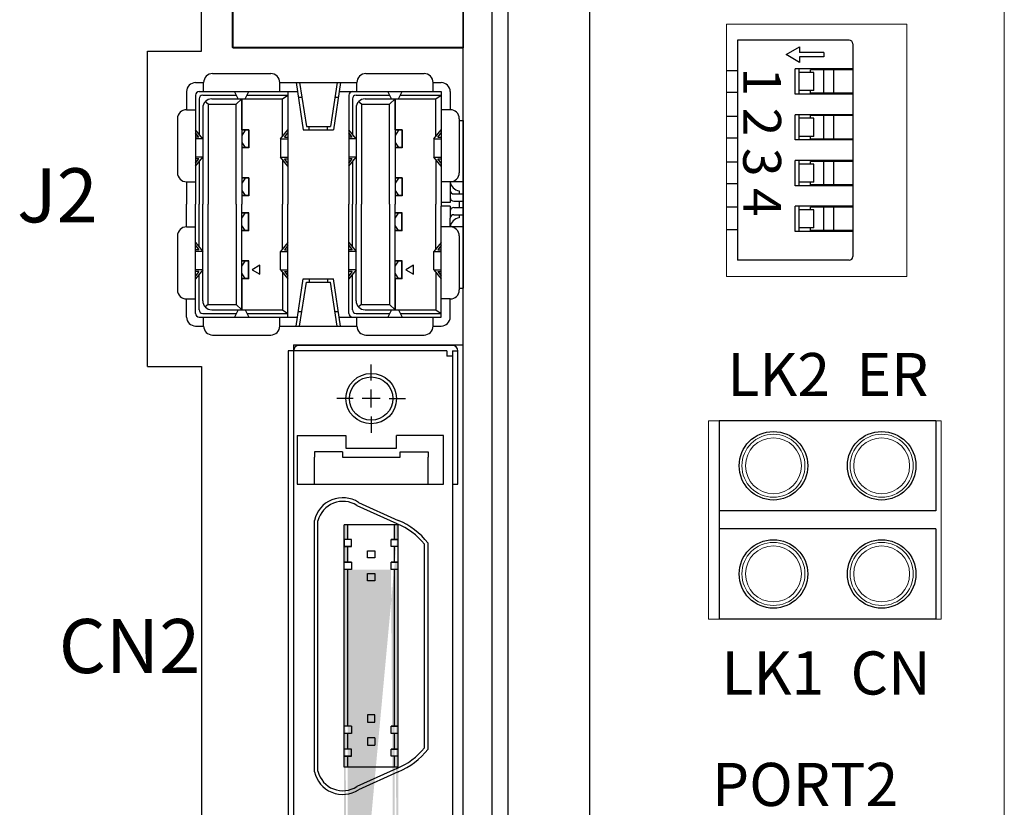
# Model space of a CAD drawing. Extents: x 6871 to 7521, y -129 to 403.
# Drawn here: x 6969 to 7024, y 257 to 301 of the extents above; entities that cross this region are included whole.
import ezdxf
from ezdxf.enums import TextEntityAlignment as Align

# ---------------------------------------------------------------- set-up
doc = ezdxf.new("R2010")
doc.units = 0
doc.header["$MEASUREMENT"] = 0
doc.layers.get('0').update_dxf_attribs({"linetype": 'CONTINUOUS'})
doc.styles.add('MSｺﾞｼｯｸ', font='MS Gothic.ttf')
doc.styles.get("Standard").update_dxf_attribs({"font": 'MS Gothic.ttf'})

msp = doc.modelspace()

# ---------------------------------------------------------------- hatches: boundary and pattern name
h = msp.add_hatch(color=256)
h.paths.add_polyline_path([(6986.912, 271.836), (6986.912, 270.966), (6987.112, 270.966), (6987.112, 271.836)], flags=17)
h.paths.add_polyline_path([(6986.912, 273.046), (6986.912, 272.236), (6987.112, 272.236), (6987.112, 273.046)], flags=16)
h.paths.add_polyline_path([(6989.712, 273.046), (6989.712, 272.236), (6989.912, 272.236), (6989.912, 273.046)], flags=17)
h.paths.add_polyline_path([(6989.712, 271.836), (6989.712, 270.966), (6989.912, 270.966), (6989.912, 271.836)], flags=17)
edge = h.paths.add_edge_path()
edge.add_line((6986.912, 240.546), (6986.912, 273.046))
edge.add_line((6987.112, 242.826), (6987.112, 270.566))
edge.add_line((6987.312, 270.566), (6986.912, 270.566))
edge.add_line((6989.912, 270.566), (6989.512, 270.566))
edge.add_line((6989.712, 242.826), (6989.712, 270.566))
edge.add_line((6989.912, 240.546), (6989.912, 273.046))
h = msp.add_hatch(color=256)
h.paths.add_polyline_path([(6989.912, 270.566), (6989.712, 270.566), (6989.712, 262.387), (6989.712, 261.876), (6989.912, 261.876)])
h.paths.add_polyline_path([(6987.112, 270.566), (6986.912, 270.566), (6986.912, 263.238), (6986.912, 261.876), (6987.112, 261.876), (6987.112, 270.255)])
h.paths.add_polyline_path([(6987.112, 261.476), (6986.912, 261.476), (6986.912, 260.606), (6987.112, 260.606)])
h.paths.add_polyline_path([(6987.112, 260.206), (6986.912, 260.206), (6986.912, 259.596), (6987.112, 259.596)])
h.paths.add_polyline_path([(6989.912, 260.206), (6989.712, 260.206), (6989.712, 259.596), (6989.912, 259.596)])
h.paths.add_polyline_path([(6989.912, 261.476), (6989.712, 261.476), (6989.712, 260.606), (6989.912, 260.606)])

# ---------------------------------------------------------------- linework, layer by layer
for p, q in [((7000.512, 402.321), (7000.512, 104.321)), ((6979.012, 299.321), (6979.012, 350.321)), ((6996.012, 204.321), (6996.012, 350.321)), ((6993.512, 204.321), (6993.512, 349.821)), ((6995.112, 204.321), (6995.112, 349.821)), ((6980.712, 313.521), (6980.712, 299.521)), ((6980.737, 313.492), (6980.737, 299.492)), ((6993.512, 313.521), (6993.512, 299.521)), ((6993.537, 299.492), (6993.537, 306.092)), ((7008.712, 299.921), (7008.712, 287.721)), ((7014.912, 299.921), (7008.712, 299.921)), ((7015.112, 299.721), (7015.112, 287.921)), ((6976.012, 281.821), (6976.012, 299.321)), ((6976.012, 299.321), (6979.012, 299.321)), ((6993.512, 299.521), (6980.712, 299.521)), ((6980.737, 299.492), (6993.537, 299.492)), ((7011.412, 299.126), (7012.162, 299.559)), ((7012.162, 299.559), (7012.162, 299.251)), ((7013.512, 299.251), (7012.162, 299.251)), ((7013.512, 299.251), (7013.512, 299.001)), ((7012.162, 298.693), (7011.412, 299.126)), ((7013.512, 299.001), (7012.162, 299.001)), ((7012.162, 299.001), (7012.162, 298.693)), ((6979.622, 298.071), (6982.842, 298.071)), ((6979.622, 298.071), (6982.842, 298.071)), ((6988.122, 298.071), (6991.342, 298.071)), ((6988.122, 298.071), (6991.342, 298.071)), ((7008.712, 298.231), (7008.112, 298.231)), ((7011.912, 296.931), (7011.912, 298.331)), ((7015.112, 298.331), (7011.912, 298.331)), ((7012.112, 298.331), (7012.112, 296.931)), ((7012.955, 298.131), (7012.112, 298.131)), ((7015.112, 298.281), (7012.762, 298.281)), ((7012.762, 298.131), (7012.762, 298.281)), ((7012.955, 297.131), (7012.955, 298.131)), ((7013.512, 296.981), (7013.512, 298.281)), ((7013.662, 298.331), (7013.662, 298.281)), ((7014.062, 296.981), (7014.062, 298.281)), ((7014.662, 298.331), (7014.662, 298.281)), ((6978.672, 297.571), (6979.122, 297.571)), ((6979.122, 297.071), (6979.122, 297.571)), ((6983.342, 297.071), (6983.342, 297.571)), ((6983.342, 297.571), (6983.792, 297.571)), ((6983.792, 297.571), (6987.622, 297.571)), ((6984.245, 297.571), (6984.646, 294.946)), ((6984.445, 297.571), (6984.816, 295.146)), ((6986.519, 297.571), (6986.148, 295.146)), ((6986.719, 297.571), (6986.317, 294.946)), ((6987.622, 297.071), (6987.622, 297.571)), ((6991.842, 297.071), (6991.842, 297.571)), ((6991.842, 297.571), (6992.292, 297.571)), ((6978.172, 297.071), (6978.172, 296.071)), ((6978.872, 297.071), (6983.792, 297.071)), ((6981.032, 296.671), (6980.832, 297.071)), ((6981.432, 296.671), (6981.632, 297.071)), ((6983.792, 297.071), (6983.792, 290.821)), ((6983.792, 297.071), (6984.321, 297.071)), ((6986.642, 297.071), (6987.372, 297.071)), ((6987.372, 297.071), (6992.292, 297.071)), ((6989.532, 296.671), (6989.332, 297.071)), ((6989.932, 296.671), (6990.132, 297.071)), ((6992.292, 297.071), (6992.292, 290.921)), ((6992.792, 297.071), (6992.792, 296.071)), ((7008.712, 297.031), (7008.112, 297.031)), ((7012.955, 297.131), (7012.112, 297.131)), ((7012.762, 296.981), (7012.762, 297.131)), ((7015.112, 296.981), (7012.762, 296.981)), ((7013.662, 296.981), (7013.662, 296.931)), ((7014.662, 296.981), (7014.662, 296.931)), ((6978.672, 296.871), (6978.672, 290.821)), ((6978.872, 296.671), (6978.872, 294.696)), ((6979.072, 296.871), (6980.932, 296.871)), ((6979.372, 296.371), (6979.2, 296.505)), ((6979.572, 296.671), (6983.492, 296.671)), ((6980.932, 296.371), (6981.232, 296.671)), ((6981.232, 296.671), (6981.232, 290.821)), ((6981.232, 294.946), (6981.232, 296.671)), ((6981.232, 294.946), (6981.232, 296.671)), ((6981.532, 296.871), (6983.792, 296.871)), ((6983.492, 296.671), (6983.792, 296.871)), ((6983.492, 294.571), (6983.492, 296.671)), ((6984.367, 296.771), (6984.567, 296.771)), ((6986.396, 296.771), (6986.596, 296.771)), ((6987.172, 296.871), (6987.172, 290.821)), ((6987.372, 296.671), (6987.372, 294.696)), ((6987.572, 296.871), (6989.432, 296.871)), ((6987.872, 296.371), (6987.7, 296.505)), ((6988.072, 296.671), (6991.992, 296.671)), ((6989.432, 296.371), (6989.732, 296.671)), ((6989.732, 296.671), (6989.732, 290.821)), ((6989.732, 294.946), (6989.732, 296.671)), ((6989.732, 294.946), (6989.732, 296.671)), ((6990.032, 296.871), (6992.292, 296.871)), ((6991.992, 296.671), (6992.292, 296.871)), ((6991.992, 294.571), (6991.992, 296.671)), ((7015.112, 296.931), (7011.912, 296.931)), ((6978.172, 296.071), (6978.672, 296.071)), ((6979.072, 296.171), (6979.072, 290.821)), ((6979.372, 296.371), (6979.372, 290.821)), ((6979.372, 296.371), (6980.932, 296.371)), ((6980.932, 290.821), (6980.932, 296.371)), ((6987.572, 296.171), (6987.572, 290.821)), ((6987.872, 296.371), (6987.872, 290.821)), ((6987.872, 296.371), (6989.432, 296.371)), ((6989.432, 290.821), (6989.432, 296.371)), ((6992.792, 296.071), (6992.292, 296.071)), ((6977.672, 295.571), (6977.672, 292.571)), ((6993.292, 295.571), (6993.292, 292.571)), ((6993.292, 295.471), (6993.512, 295.471)), ((6993.512, 295.471), (6993.512, 286.17)), ((6993.512, 286.17), (6993.512, 295.471)), ((7008.712, 295.691), (7008.112, 295.691)), ((7015.112, 295.791), (7011.912, 295.791)), ((7011.912, 294.391), (7011.912, 295.791)), ((7012.112, 295.791), (7012.112, 294.391)), ((7012.955, 295.591), (7012.112, 295.591)), ((7015.112, 295.741), (7012.762, 295.741)), ((7012.762, 295.591), (7012.762, 295.741)), ((7012.955, 294.591), (7012.955, 295.591)), ((7013.512, 294.441), (7013.512, 295.741)), ((7013.662, 295.791), (7013.662, 295.741)), ((7014.062, 294.441), (7014.062, 295.741)), ((7014.662, 295.791), (7014.662, 295.741)), ((6979.072, 294.446), (6978.672, 294.946)), ((6978.864, 294.546), (6978.672, 294.786)), ((6981.632, 294.946), (6981.232, 294.946)), ((6981.432, 294.926), (6981.232, 294.646)), ((6981.612, 294.926), (6981.232, 294.926)), ((6981.612, 294.926), (6981.612, 293.966)), ((6981.632, 294.946), (6981.632, 293.946)), ((6983.392, 294.446), (6983.792, 294.946)), ((6983.6, 294.546), (6983.792, 294.786)), ((6984.646, 294.946), (6986.317, 294.946)), ((6984.816, 295.146), (6986.148, 295.146)), ((6984.982, 294.946), (6984.982, 295.146)), ((6985.982, 294.946), (6985.982, 295.146)), ((6987.572, 294.446), (6987.172, 294.946)), ((6987.364, 294.546), (6987.172, 294.786)), ((6990.132, 294.946), (6989.732, 294.946)), ((6990.112, 294.926), (6989.732, 294.926)), ((6989.932, 294.926), (6989.732, 294.646)), ((6990.112, 294.926), (6990.112, 293.966)), ((6990.132, 294.946), (6990.132, 293.946)), ((6991.892, 294.446), (6992.292, 294.946)), ((6992.1, 294.546), (6992.292, 294.786)), ((6978.864, 294.546), (6978.672, 294.546)), ((6979.072, 294.446), (6978.672, 294.446)), ((6981.232, 294.246), (6981.432, 293.966)), ((6983.392, 294.446), (6983.392, 293.446)), ((6983.392, 294.446), (6983.792, 294.446)), ((6983.6, 294.546), (6983.792, 294.546)), ((6987.364, 294.546), (6987.172, 294.546)), ((6987.572, 294.446), (6987.172, 294.446)), ((6989.732, 294.246), (6989.932, 293.966)), ((6991.892, 294.446), (6992.292, 294.446)), ((6991.892, 294.446), (6991.892, 293.446)), ((6992.1, 294.546), (6992.292, 294.546)), ((7008.712, 294.491), (7008.112, 294.491)), ((7015.112, 294.391), (7011.912, 294.391)), ((7012.955, 294.591), (7012.112, 294.591)), ((7012.762, 294.441), (7012.762, 294.591)), ((7015.112, 294.441), (7012.762, 294.441)), ((7013.662, 294.441), (7013.662, 294.391)), ((7014.662, 294.441), (7014.662, 294.391)), ((6981.612, 293.966), (6981.232, 293.966)), ((6981.632, 293.946), (6981.232, 293.946)), ((6990.112, 293.966), (6989.732, 293.966)), ((6990.132, 293.946), (6989.732, 293.946)), ((6979.072, 293.446), (6978.672, 293.446)), ((6978.672, 292.946), (6979.072, 293.446)), ((6978.672, 293.106), (6978.864, 293.346)), ((6978.864, 293.346), (6978.672, 293.346)), ((6978.872, 293.196), (6978.872, 291.571)), ((6983.792, 292.946), (6983.392, 293.446)), ((6983.392, 293.446), (6983.792, 293.446)), ((6983.492, 293.321), (6983.492, 290.821)), ((6983.792, 293.106), (6983.6, 293.346)), ((6983.6, 293.346), (6983.792, 293.346)), ((6987.172, 292.946), (6987.572, 293.446)), ((6987.572, 293.446), (6987.172, 293.446)), ((6987.364, 293.346), (6987.172, 293.346)), ((6987.172, 293.106), (6987.364, 293.346)), ((6987.372, 293.196), (6987.372, 291.571)), ((6991.892, 293.446), (6992.292, 293.446)), ((6992.292, 292.946), (6991.892, 293.446)), ((6991.992, 293.321), (6991.992, 290.821)), ((6992.1, 293.346), (6992.292, 293.346)), ((6992.292, 293.106), (6992.1, 293.346)), ((7008.712, 293.151), (7008.112, 293.151)), ((7011.912, 291.851), (7011.912, 293.251)), ((7015.112, 293.251), (7011.912, 293.251)), ((7012.112, 293.251), (7012.112, 291.851)), ((7015.112, 293.201), (7012.762, 293.201)), ((7012.762, 293.051), (7012.762, 293.201)), ((7013.512, 291.901), (7013.512, 293.201)), ((7013.662, 293.251), (7013.662, 293.201)), ((7014.062, 291.901), (7014.062, 293.201)), ((7014.662, 293.251), (7014.662, 293.201)), ((7012.955, 293.051), (7012.112, 293.051)), ((7012.955, 292.051), (7012.955, 293.051)), ((6978.172, 292.071), (6978.672, 292.071)), ((6978.172, 292.071), (6978.172, 290.821)), ((6981.632, 292.297), (6981.232, 292.297)), ((6981.612, 292.277), (6981.232, 292.277)), ((6981.432, 292.277), (6981.232, 291.997)), ((6981.612, 292.277), (6981.612, 291.317)), ((6981.632, 292.297), (6981.632, 291.297)), ((6990.132, 292.297), (6989.732, 292.297)), ((6989.932, 292.277), (6989.732, 291.997)), ((6990.112, 292.277), (6989.732, 292.277)), ((6990.112, 292.277), (6990.112, 291.317)), ((6990.132, 292.297), (6990.132, 291.297)), ((6992.792, 292.071), (6992.292, 292.071)), ((6992.792, 292.071), (6992.792, 291.596)), ((6993.512, 292.071), (6992.792, 292.071)), ((7012.955, 292.051), (7012.112, 292.051)), ((7012.762, 291.901), (7012.762, 292.051)), ((6978.872, 291.571), (6978.872, 290.821)), ((6981.232, 291.597), (6981.432, 291.317)), ((6987.372, 291.571), (6987.372, 290.821)), ((6989.732, 291.597), (6989.932, 291.317)), ((6992.792, 291.596), (6992.792, 291.196)), ((6993.292, 291.571), (6993.292, 291.396)), ((7008.712, 291.951), (7008.112, 291.951)), ((7015.112, 291.851), (7011.912, 291.851)), ((7015.112, 291.901), (7012.762, 291.901)), ((7013.662, 291.901), (7013.662, 291.851)), ((7014.662, 291.901), (7014.662, 291.851)), ((6981.612, 291.317), (6981.232, 291.317)), ((6981.632, 291.297), (6981.232, 291.297)), ((6990.112, 291.317), (6989.732, 291.317)), ((6990.132, 291.297), (6989.732, 291.297)), ((6992.792, 291.196), (6992.792, 290.921)), ((6992.992, 291.396), (6993.512, 291.396)), ((6992.992, 290.996), (6993.512, 290.996)), ((6993.292, 290.996), (6993.292, 290.646)), ((6978.172, 289.571), (6978.172, 290.821)), ((6978.672, 284.771), (6978.672, 290.821)), ((6978.872, 290.071), (6978.872, 290.821)), ((6979.072, 285.471), (6979.072, 290.821)), ((6979.372, 285.271), (6979.372, 290.821)), ((6980.932, 290.821), (6980.932, 285.271)), ((6981.232, 284.971), (6981.232, 290.821)), ((6983.492, 288.321), (6983.492, 290.821)), ((6983.792, 284.571), (6983.792, 290.821)), ((6987.172, 284.771), (6987.172, 290.821)), ((6987.372, 290.071), (6987.372, 290.821)), ((6987.572, 285.471), (6987.572, 290.821)), ((6987.872, 285.271), (6987.872, 290.821)), ((6989.432, 290.821), (6989.432, 285.271)), ((6989.732, 284.971), (6989.732, 290.821)), ((6991.992, 288.321), (6991.992, 290.821)), ((6992.792, 290.921), (6992.292, 290.921)), ((6992.292, 290.921), (6992.292, 290.721)), ((6992.792, 290.721), (6992.292, 290.721)), ((6992.292, 284.571), (6992.292, 290.721)), ((6992.792, 290.721), (6992.792, 290.446)), ((6992.792, 290.446), (6992.792, 290.046)), ((6992.992, 290.646), (6993.512, 290.646)), ((7008.712, 290.661), (7008.112, 290.661)), ((7015.112, 290.711), (7011.912, 290.711)), ((7011.912, 289.311), (7011.912, 290.711)), ((7012.112, 290.711), (7012.112, 289.311)), ((7012.955, 290.511), (7012.112, 290.511)), ((7015.112, 290.661), (7012.762, 290.661)), ((7012.762, 290.511), (7012.762, 290.661)), ((7012.955, 289.511), (7012.955, 290.511)), ((7013.512, 289.361), (7013.512, 290.661)), ((7013.662, 290.711), (7013.662, 290.661)), ((7014.062, 289.361), (7014.062, 290.661)), ((7014.662, 290.711), (7014.662, 290.661)), ((6978.872, 288.446), (6978.872, 290.071)), ((6981.632, 290.345), (6981.232, 290.345)), ((6981.232, 290.045), (6981.432, 290.325)), ((6981.612, 290.325), (6981.232, 290.325)), ((6981.612, 289.365), (6981.612, 290.325)), ((6981.632, 289.345), (6981.632, 290.345)), ((6987.372, 288.446), (6987.372, 290.071)), ((6990.132, 290.345), (6989.732, 290.345)), ((6990.112, 290.325), (6989.732, 290.325)), ((6989.732, 290.045), (6989.932, 290.325)), ((6990.112, 289.365), (6990.112, 290.325)), ((6990.132, 289.345), (6990.132, 290.345)), ((6992.792, 289.567), (6992.792, 290.046)), ((6992.992, 290.246), (6993.512, 290.246)), ((6993.292, 290.246), (6993.292, 290.071)), ((6978.172, 289.567), (6978.672, 289.567)), ((6981.432, 289.365), (6981.232, 289.645)), ((6981.612, 289.365), (6981.232, 289.365)), ((6981.632, 289.345), (6981.232, 289.345)), ((6989.932, 289.365), (6989.732, 289.645)), ((6990.112, 289.365), (6989.732, 289.365)), ((6990.132, 289.345), (6989.732, 289.345)), ((6992.792, 289.567), (6992.292, 289.567)), ((6993.512, 289.571), (6992.792, 289.571)), ((7008.712, 289.411), (7008.112, 289.411)), ((7012.955, 289.511), (7012.112, 289.511)), ((7012.762, 289.361), (7012.762, 289.511)), ((7015.112, 289.361), (7012.762, 289.361)), ((7013.662, 289.361), (7013.662, 289.311)), ((7014.662, 289.361), (7014.662, 289.311)), ((6977.672, 289.067), (6977.672, 286.071)), ((6993.292, 289.067), (6993.292, 286.071)), ((7015.112, 289.311), (7011.912, 289.311)), ((6978.672, 288.696), (6979.072, 288.196)), ((6978.672, 288.536), (6978.864, 288.296)), ((6978.864, 288.296), (6978.672, 288.296)), ((6983.792, 288.696), (6983.392, 288.196)), ((6983.792, 288.536), (6983.6, 288.296)), ((6983.6, 288.296), (6983.792, 288.296)), ((6987.172, 288.696), (6987.572, 288.196)), ((6987.172, 288.536), (6987.364, 288.296)), ((6987.364, 288.296), (6987.172, 288.296)), ((6992.292, 288.696), (6991.892, 288.196)), ((6992.292, 288.536), (6992.1, 288.296)), ((6992.1, 288.296), (6992.292, 288.296)), ((6979.072, 288.196), (6978.672, 288.196)), ((6981.632, 287.696), (6981.232, 287.696)), ((6981.232, 287.396), (6981.432, 287.676)), ((6981.612, 287.676), (6981.232, 287.676)), ((6981.612, 286.716), (6981.612, 287.676)), ((6981.632, 286.696), (6981.632, 287.696)), ((6983.392, 287.196), (6983.392, 288.196)), ((6983.392, 288.196), (6983.792, 288.196)), ((6987.572, 288.196), (6987.172, 288.196)), ((6990.132, 287.696), (6989.732, 287.696)), ((6989.732, 287.396), (6989.932, 287.676)), ((6990.112, 287.676), (6989.732, 287.676)), ((6990.112, 286.716), (6990.112, 287.676)), ((6990.132, 286.696), (6990.132, 287.696)), ((6991.892, 287.196), (6991.892, 288.196)), ((6991.892, 288.196), (6992.292, 288.196)), ((7014.912, 287.721), (7008.712, 287.721)), ((6979.072, 287.196), (6978.672, 286.696)), ((6979.072, 287.196), (6978.672, 287.196)), ((6983.392, 287.196), (6983.792, 287.196)), ((6983.392, 287.196), (6983.792, 286.696)), ((6987.572, 287.196), (6987.172, 287.196)), ((6987.572, 287.196), (6987.172, 286.696)), ((6991.892, 287.196), (6992.292, 286.696)), ((6991.892, 287.196), (6992.292, 287.196)), ((6978.864, 287.096), (6978.672, 286.856)), ((6978.864, 287.096), (6978.672, 287.096)), ((6978.872, 284.971), (6978.872, 286.946)), ((6981.432, 286.716), (6981.232, 286.996)), ((6981.612, 286.716), (6981.232, 286.716)), ((6981.632, 286.696), (6981.232, 286.696)), ((6981.232, 286.696), (6981.232, 284.971)), ((6981.232, 286.696), (6981.232, 284.971)), ((6983.492, 287.071), (6983.492, 284.971)), ((6983.6, 287.096), (6983.792, 286.856)), ((6983.6, 287.096), (6983.792, 287.096)), ((6984.245, 284.071), (6984.646, 286.696)), ((6984.646, 286.696), (6986.317, 286.696)), ((6984.982, 286.696), (6984.982, 286.496)), ((6985.982, 286.696), (6985.982, 286.496)), ((6986.719, 284.071), (6986.317, 286.696)), ((6987.364, 287.096), (6987.172, 287.096)), ((6987.364, 287.096), (6987.172, 286.856)), ((6987.372, 284.971), (6987.372, 286.946)), ((6989.932, 286.716), (6989.732, 286.996)), ((6990.112, 286.716), (6989.732, 286.716)), ((6990.132, 286.696), (6989.732, 286.696)), ((6989.732, 286.696), (6989.732, 284.971)), ((6989.732, 286.696), (6989.732, 284.971)), ((6991.992, 287.071), (6991.992, 284.971)), ((6992.1, 287.096), (6992.292, 287.096)), ((6992.1, 287.096), (6992.292, 286.856)), ((6984.445, 284.071), (6984.816, 286.496)), ((6984.816, 286.496), (6986.148, 286.496)), ((6986.519, 284.071), (6986.148, 286.496)), ((6993.292, 286.17), (6993.512, 286.17)), ((6978.172, 285.571), (6978.672, 285.571)), ((6978.172, 284.571), (6978.172, 285.571)), ((6992.792, 285.571), (6992.292, 285.571)), ((6992.792, 284.571), (6992.792, 285.571)), ((6979.372, 285.271), (6979.2, 285.137)), ((6979.372, 285.271), (6980.932, 285.271)), ((6979.572, 284.971), (6983.492, 284.971)), ((6981.032, 284.971), (6980.832, 284.571)), ((6980.932, 285.271), (6981.232, 284.971)), ((6981.432, 284.971), (6981.632, 284.571)), ((6983.492, 284.971), (6983.792, 284.771)), ((6987.872, 285.271), (6987.7, 285.137)), ((6987.872, 285.271), (6989.432, 285.271)), ((6988.072, 284.971), (6991.992, 284.971)), ((6989.532, 284.971), (6989.332, 284.571)), ((6989.432, 285.271), (6989.732, 284.971)), ((6989.932, 284.971), (6990.132, 284.571)), ((6991.992, 284.971), (6992.292, 284.771)), ((6978.872, 284.571), (6983.792, 284.571)), ((6979.072, 284.771), (6980.932, 284.771)), ((6979.122, 284.071), (6979.122, 284.571)), ((6981.532, 284.771), (6983.792, 284.771)), ((6983.342, 284.071), (6983.342, 284.571)), ((6983.792, 284.571), (6984.321, 284.571)), ((6984.367, 284.871), (6984.567, 284.871)), ((6986.396, 284.871), (6986.596, 284.871)), ((6986.642, 284.571), (6987.372, 284.571)), ((6987.372, 284.571), (6992.292, 284.571)), ((6987.572, 284.771), (6989.432, 284.771)), ((6987.622, 284.071), (6987.622, 284.571)), ((6990.032, 284.771), (6992.292, 284.771)), ((6991.842, 284.071), (6991.842, 284.571)), ((6978.672, 284.071), (6979.122, 284.071)), ((6983.342, 284.071), (6983.792, 284.071)), ((6983.792, 284.071), (6987.622, 284.071)), ((6991.842, 284.071), (6992.292, 284.071)), ((6979.622, 283.571), (6982.842, 283.571)), ((6979.622, 283.571), (6982.842, 283.571)), ((6988.122, 283.571), (6991.342, 283.571)), ((6988.122, 283.571), (6991.342, 283.571)), ((6984.112, 283.021), (6993.512, 283.021)), ((6984.112, 283.021), (6984.112, 249.621)), ((6992.912, 282.996), (6984.412, 282.996)), ((6993.512, 249.621), (6993.512, 283.021)), ((6992.612, 282.696), (6983.812, 282.696)), ((6983.812, 282.696), (6983.812, 262.796)), ((6992.612, 282.696), (6992.612, 282.396)), ((6992.912, 282.396), (6992.612, 282.396)), ((6992.912, 282.696), (6993.212, 282.696)), ((6992.912, 282.696), (6992.912, 262.751)), ((6993.212, 275.296), (6993.212, 282.696)), ((6976.012, 281.821), (6979.012, 281.821)), ((6979.012, 281.821), (6979.012, 204.321)), ((6988.412, 281.046), (6988.412, 281.946)), ((6987.412, 280.046), (6986.512, 280.046)), ((6988.912, 280.046), (6987.912, 280.046)), ((6988.412, 279.546), (6988.412, 280.546)), ((6989.412, 280.046), (6990.312, 280.046)), ((6988.412, 279.046), (6988.412, 278.146)), ((7007.712, 278.821), (7007.712, 267.821)), ((7007.712, 278.821), (7007.712, 273.821)), ((7019.712, 278.821), (7007.712, 278.821)), ((7019.712, 278.821), (7019.712, 273.821)), ((6984.312, 277.996), (6987.012, 277.996)), ((6984.312, 277.996), (6984.312, 275.296)), ((6987.012, 277.996), (6987.012, 277.296)), ((6989.812, 277.296), (6989.812, 277.996)), ((6992.412, 277.996), (6989.812, 277.996)), ((6992.412, 275.296), (6992.412, 277.996)), ((6986.812, 277.096), (6985.262, 277.096)), ((6985.262, 277.096), (6985.262, 276.796)), ((6985.262, 275.296), (6985.262, 276.796)), ((6986.812, 277.096), (6986.812, 276.796)), ((6986.812, 276.796), (6990.012, 276.796)), ((6987.012, 277.296), (6989.812, 277.296)), ((6990.012, 277.096), (6991.562, 277.096)), ((6990.012, 276.796), (6990.012, 277.096)), ((6991.562, 277.096), (6991.562, 276.796)), ((6991.562, 275.296), (6991.562, 276.796)), ((6984.312, 275.296), (6992.412, 275.296)), ((6992.912, 275.296), (6993.212, 275.296)), ((6987.614, 274.115), (6989.829, 273.109)), ((6987.711, 274.291), (6989.912, 273.291)), ((7019.712, 273.821), (7007.712, 273.821)), ((6985.262, 263.23), (6985.262, 273.291)), ((6985.262, 263.23), (6985.262, 273.291)), ((6985.462, 263.257), (6985.462, 273.267)), ((6989.912, 273.046), (6986.912, 273.046)), ((6986.912, 263.238), (6986.912, 273.046)), ((6987.112, 272.236), (6987.112, 273.046)), ((6989.712, 272.236), (6989.712, 273.046)), ((6989.912, 259.596), (6989.912, 273.046)), ((7007.712, 272.821), (7007.712, 267.821)), ((7019.712, 272.821), (7007.712, 272.821)), ((7019.712, 272.821), (7019.712, 267.821)), ((6987.312, 272.236), (6986.912, 272.236)), ((6986.912, 272.236), (6986.912, 271.836)), ((6987.312, 272.236), (6986.912, 272.236)), ((6987.312, 271.836), (6987.312, 272.236)), ((6989.912, 272.236), (6989.512, 272.236)), ((6989.512, 272.236), (6989.912, 272.236)), ((6989.512, 271.836), (6989.512, 272.236)), ((6991.362, 262.334), (6991.362, 271.966)), ((6991.562, 262.361), (6991.562, 272.036)), ((6991.562, 262.361), (6991.562, 272.036)), ((6987.312, 271.836), (6986.912, 271.836)), ((6986.912, 271.836), (6987.312, 271.836)), ((6987.112, 270.966), (6987.112, 271.836)), ((6988.212, 271.611), (6988.612, 271.611)), ((6988.212, 271.211), (6988.212, 271.611)), ((6988.612, 271.611), (6988.612, 271.211)), ((6989.912, 271.836), (6989.512, 271.836)), ((6989.912, 271.836), (6989.512, 271.836)), ((6989.712, 270.966), (6989.712, 271.836)), ((6987.312, 270.966), (6986.912, 270.966)), ((6986.912, 270.966), (6987.312, 270.966)), ((6986.912, 270.566), (6986.912, 270.966)), ((6987.312, 270.966), (6987.312, 270.566)), ((6988.612, 271.211), (6988.212, 271.211)), ((6989.912, 270.966), (6989.512, 270.966)), ((6989.512, 270.966), (6989.912, 270.966)), ((6989.512, 270.566), (6989.512, 270.966)), ((6985.262, 259.351), (6985.262, 270.28)), ((6985.262, 259.351), (6985.262, 270.28)), ((6985.462, 259.374), (6985.462, 270.307)), ((6987.312, 270.566), (6986.912, 270.566)), ((6986.912, 259.596), (6986.912, 270.288)), ((6987.112, 263.205), (6987.112, 270.566)), ((6987.112, 261.876), (6987.112, 270.255)), ((6988.212, 270.341), (6988.612, 270.341)), ((6988.212, 269.941), (6988.212, 270.341)), ((6988.612, 270.341), (6988.612, 269.941)), ((6989.912, 270.566), (6989.512, 270.566)), ((6989.912, 270.566), (6989.512, 270.566)), ((6989.712, 262.387), (6989.712, 270.566)), ((6983.812, 269.846), (6983.812, 249.946)), ((6988.612, 269.941), (6988.212, 269.941)), ((6992.912, 269.801), (6992.912, 249.946)), ((6989.712, 261.876), (6989.712, 269.437)), ((6991.362, 260.675), (6991.362, 269.384)), ((6991.562, 260.606), (6991.562, 269.411)), ((6991.562, 260.606), (6991.562, 269.411)), ((7019.712, 267.821), (7007.712, 267.821)), ((6988.612, 262.501), (6988.212, 262.501)), ((6988.212, 262.501), (6988.212, 262.101)), ((6988.212, 262.101), (6988.612, 262.101)), ((6988.612, 262.101), (6988.612, 262.501)), ((6987.312, 261.876), (6986.912, 261.876)), ((6987.312, 261.476), (6986.912, 261.476)), ((6987.112, 260.606), (6987.112, 261.476)), ((6987.312, 261.876), (6987.312, 261.476)), ((6989.912, 261.876), (6989.512, 261.876)), ((6989.512, 261.876), (6989.912, 261.876)), ((6989.512, 261.476), (6989.512, 261.876)), ((6989.912, 261.476), (6989.512, 261.476)), ((6989.912, 261.476), (6989.512, 261.476)), ((6989.712, 260.606), (6989.712, 261.476)), ((6988.212, 261.231), (6988.212, 260.831)), ((6988.612, 261.231), (6988.212, 261.231)), ((6988.612, 261.231), (6988.612, 260.831)), ((6987.312, 260.606), (6986.912, 260.606)), ((6987.312, 260.606), (6986.912, 260.606)), ((6987.312, 260.206), (6987.312, 260.606)), ((6988.212, 260.831), (6988.612, 260.831)), ((6989.912, 260.606), (6989.512, 260.606)), ((6989.512, 260.606), (6989.912, 260.606)), ((6989.512, 260.206), (6989.512, 260.606)), ((6987.312, 260.206), (6986.912, 260.206)), ((6986.912, 260.206), (6987.312, 260.206)), ((6987.112, 259.596), (6987.112, 260.206)), ((6989.912, 260.206), (6989.512, 260.206)), ((6989.912, 260.206), (6989.512, 260.206)), ((6989.712, 259.596), (6989.712, 260.206)), ((6989.912, 259.596), (6986.912, 259.596)), ((6989.829, 259.533), (6987.614, 258.527)), ((6989.912, 259.351), (6987.711, 258.351))]:
    msp.add_line(p, q)
at = {"lineweight": 18}
for p, q in [((7023.512, 118.321), (7023.512, 388.321)), ((7023.512, 388.321), (7023.512, 118.321)), ((7007.112, 278.821), (7020.012, 278.821)), ((7007.112, 267.821), (7007.112, 278.821)), ((7020.012, 278.821), (7020.012, 267.821)), ((7020.012, 267.821), (7007.112, 267.821))]:
    msp.add_line(p, q, dxfattribs=at)
msp.add_lwpolyline([(7018.112, 300.821), (7008.112, 300.821), (7008.112, 286.821), (7018.112, 286.821)], close=True, dxfattribs=at)
for points in [[(6982.241, 287.438), (6981.821, 287.196), (6982.241, 286.953)], [(6990.761, 287.438), (6990.341, 287.196), (6990.761, 286.953)]]:
    msp.add_lwpolyline(points, close=True)
for centre, radius in [((6988.412, 280.046), 1.4), ((6988.412, 280.046), 1.2), ((7010.712, 276.321), 1.9), ((7016.712, 276.321), 1.9), ((7010.712, 270.321), 1.9), ((7016.712, 270.321), 1.9)]:
    msp.add_circle(centre, radius)
at = {"lineweight": 20}
for centre, radius in [((7010.712, 276.321), 1.75), ((7010.712, 276.321), 1.55), ((7016.712, 276.321), 1.75), ((7016.712, 276.321), 1.55), ((7010.712, 270.321), 1.75), ((7010.712, 270.321), 1.55), ((7016.712, 270.321), 1.75), ((7016.712, 270.321), 1.55)]:
    msp.add_circle(centre, radius, dxfattribs=at)
for centre, radius, start, end in [((7014.912, 299.721), 0.2, 360, 90), ((6979.622, 297.571), 0.5, 90, 180), ((6982.842, 297.571), 0.5, 0, 90), ((6988.122, 297.571), 0.5, 90, 180), ((6991.342, 297.571), 0.5, 0, 90), ((6978.672, 297.071), 0.5, 90, 180), ((6992.292, 297.071), 0.5, 0, 90), ((6978.872, 296.871), 0.2, 90, 180), ((6987.372, 296.871), 0.2, 90, 180), ((6979.072, 296.671), 0.2, 90, 180), ((6979.572, 296.171), 0.5, 90, 180), ((6987.572, 296.671), 0.2, 90, 180), ((6988.072, 296.171), 0.5, 90, 180), ((6978.172, 295.571), 0.5, 90, 180), ((6992.792, 295.571), 0.5, 0, 90), ((6978.172, 292.571), 0.5, 180, 270), ((6992.792, 292.571), 0.5, 270, 0), ((6993.402, 292.181), 0.62, 190.2222, 259.7778), ((6992.992, 291.596), 0.2, 180, 270), ((6992.992, 291.196), 0.2, 180, 270), ((6992.992, 290.446), 0.2, 90, 180), ((6992.992, 290.046), 0.2, 90, 180), ((6993.402, 289.461), 0.62, 100.2222, 169.7778), ((6978.172, 289.067), 0.5, 90, 180), ((6992.792, 289.067), 0.5, 0, 90), ((7014.912, 287.921), 0.2, 270, 360), ((6978.172, 286.071), 0.5, 180, 270), ((6992.792, 286.071), 0.5, 270, 0), ((6979.072, 284.971), 0.2, 180, 270), ((6979.572, 285.471), 0.5, 180, 270), ((6987.572, 284.971), 0.2, 180, 270), ((6988.072, 285.471), 0.5, 180, 270), ((6978.672, 284.571), 0.5, 180, 270), ((6978.872, 284.771), 0.2, 180, 270), ((6987.372, 284.771), 0.2, 180, 270), ((6992.292, 284.571), 0.5, 270, 0), ((6979.622, 284.071), 0.5, 180, 270), ((6982.842, 284.071), 0.5, 270, 0), ((6988.122, 284.071), 0.5, 180, 270), ((6991.342, 284.071), 0.5, 270, 0), ((6984.412, 282.696), 0.3, 90, 180), ((6992.912, 282.696), 0.3, 0, 90), ((6986.837, 272.932), 1.615, 57.2518, 167.1749), ((6986.837, 272.932), 1.415, 56.6825, 166.2946), ((6988.412, 269.606), 3.778, 38.6613, 67.847), ((6988.412, 269.606), 3.978, 37.6393, 67.847), ((6988.412, 263.035), 3.778, 292.153, 321.3387), ((6988.412, 263.035), 3.978, 292.153, 322.3607), ((6986.837, 259.709), 1.615, 192.8251, 302.7482), ((6986.837, 259.709), 1.415, 193.7054, 303.3175)]:
    msp.add_arc(centre, radius, start, end)

# ---------------------------------------------------------------- texts
msp.add_text('1 2 3 4', height=2.1, rotation=270).set_placement((7009.035, 298.419))
at = {"ltscale": 5, "style": 'MSｺﾞｼｯｸ'}
for s, p in [('J2', (6971.012, 291.321)), ('CN2', (6975.012, 266.321))]:
    msp.add_text(s, height=3, dxfattribs=at).set_placement(p, align=Align.MIDDLE_CENTER)
at = {"char_height": 2.39273, "attachment_point": 5}
for s, insert, width in [('{\\fＭＳ ゴシック|b0|i0|c128|p49;LK2  ER}', (7013.733, 281.378), 13.2964), ('{\\fＭＳ ゴシック|b0|i0|c128|p49;LK1  CN}', (7013.632, 264.827), 13.29642), ('{\\fＭＳ ゴシック|b0|i0|c128|p49;PORT2}', (7012.465, 258.645), 8.64493)]:
    msp.add_mtext(s, dxfattribs=dict(at, insert=insert, width=width))

doc.saveas('drawing.dxf')
